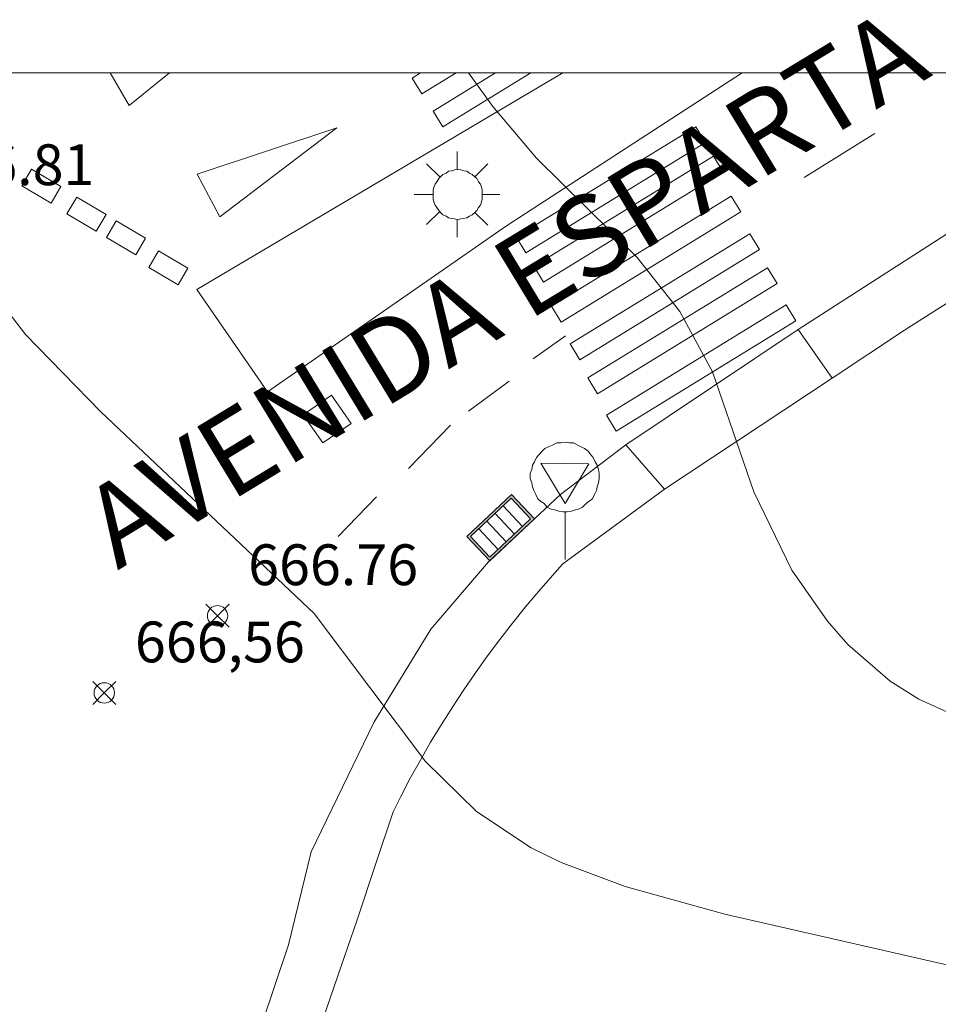
# Model space of a CAD drawing. Units: millimetres. Extents: x 422000 to 423002, y 4484500 to 4485002.
# Drawn here: x 422379 to 422401, y 4484977 to 4485001 of the extents above; entities that cross this region are included whole.
import ezdxf

# ---------------------------------------------------------------- set-up
doc = ezdxf.new("R2010")
doc.units = ezdxf.units.MM
doc.header["$MEASUREMENT"] = 0
for name, color, linetype, lineweight in [('1', 7, 'Continuous', 9), ('f030042l_viaurbana_texto', 7, 'Continuous', 9), ('f031026l_pinturavial', 253, 'Continuous', 9), ('f050002l_curvanivel_cgn', 23, 'Continuous', 9), ('f050008p_puntocotaterreno', 7, 'Continuous', 9), ('f070058l_elementoconstruido_bordillo', 30, 'Continuous', 9), ('f081051p_bolardo', 7, 'Continuous', 9), ('f081055p_farola', 7, 'Continuous', 9), ('f081058p_imbornal', 7, 'Continuous', 9), ('f081065p_registro_cuadrado', 7, 'Continuous', 9), ('f081068p_senal', 7, 'Continuous', 9), ('HOJAS', 7, 'Continuous', 9)]:
    doc.layers.add(name, color=color, linetype=linetype, lineweight=lineweight)
doc.styles.add('ROMANS', font='romans.shx')
doc.styles.add('Style-s7210005_h', font='txt')

# ---------------------------------------------------------------- blocks, each defined once
blk = doc.blocks.new('TVK2824N_ACAD_1_FMEBLOCK1')
at = {"layer": 'HOJAS'}
blk.add_lwpolyline([(-500, 250), (500, 250), (500, -250), (-500, -250)], close=True, dxfattribs=at)
blk = doc.blocks.new('punto_cota')
at = {"layer": 'f050008p_puntocotaterreno'}
for points in [[(0, 0), (-0.283, 0.283)], [(0, 0), (0.283, 0.283)], [(0, 0), (-0.283, -0.283)], [(0, 0), (0.283, -0.283)]]:
    blk.add_lwpolyline(points, dxfattribs=at)
blk.add_circle((0, 0), 0.25, dxfattribs=at)
blk = doc.blocks.new('farola')
at = {"layer": '1'}
for points in [[(0, 1.05, 0), (0, 0.6, 0)], [(-0.75, 0.75, 0), (-0.42, 0.42, 0)], [(0.75, 0.75, 0), (0.43, 0.43, 0)], [(0.01, 0.61, 0), (0.09, 0.6, 0), (0.16, 0.58, 0), (0.24, 0.57, 0), (0.3, 0.52, 0), (0.37, 0.49, 0), (0.43, 0.43, 0), (0.48, 0.39, 0), (0.52, 0.31, 0), (0.57, 0.25, 0), (0.6, 0.18, 0), (0.61, 0.1, 0), (0.61, 0.03, 0), (0.61, -0.03, 0), (0.61, -0.11, 0), (0.6, -0.18, 0), (0.57, -0.26, 0), (0.52, -0.32, 0), (0.48, -0.39, 0), (0.43, -0.44, 0), (0.37, -0.5, 0), (0.3, -0.53, 0), (0.24, -0.57, 0), (0.16, -0.59, 0), (0.09, -0.6, 0), (0, -0.62, 0), (-0.06, -0.6, 0), (-0.14, -0.59, 0), (-0.21, -0.57, 0), (-0.27, -0.53, 0), (-0.35, -0.5, 0), (-0.41, -0.44, 0), (-0.45, -0.39, 0), (-0.5, -0.32, 0), (-0.54, -0.26, 0), (-0.57, -0.18, 0), (-0.59, -0.11, 0), (-0.59, -0.03, 0), (-0.59, 0.03, 0), (-0.59, 0.1, 0), (-0.57, 0.18, 0), (-0.54, 0.25, 0), (-0.5, 0.31, 0), (-0.45, 0.39, 0), (-0.41, 0.43, 0), (-0.35, 0.49, 0), (-0.27, 0.52, 0), (-0.21, 0.57, 0), (-0.14, 0.58, 0), (-0.06, 0.6, 0), (0.01, 0.61, 0)], [(-1.05, 0, 0), (-0.59, 0, 0)], [(1.05, 0, 0), (0.61, 0, 0)], [(-0.75, -0.74, 0), (-0.42, -0.41, 0)], [(0.75, -0.75, 0), (0.43, -0.44, 0)], [(0, -1.05, 0), (0, -0.62, 0)]]:
    blk.add_polyline3d(points, dxfattribs=at)
blk = doc.blocks.new('registro_cuadrado')
at = {"layer": 'f081065p_registro_cuadrado'}
blk.add_lwpolyline([(-0.42, 0.416), (-0.42, -0.424), (0.42, -0.424), (0.42, 0.416)], close=True, dxfattribs=at)
blk.add_polyline3d([(0, 0.003, 0), (0, -0.004, 0), (0, 0.003, 0)], dxfattribs=at)
blk = doc.blocks.new('señal')
at = {"layer": 'f081068p_senal'}
for points in [[(0, 2.869, 0), (0.102, 2.852, 0), (0.205, 2.852, 0), (0.307, 2.8, 0), (0.376, 2.766, 0), (0.478, 2.715, 0), (0.563, 2.647, 0), (0.632, 2.561, 0), (0.683, 2.493, 0), (0.734, 2.391, 0), (0.785, 2.305, 0), (0.82, 2.203, 0), (0.837, 2.1, 0), (0.837, 1.981, 0), (0.82, 1.878, 0), (0.785, 1.776, 0), (0.768, 1.69, 0), (0.717, 1.588, 0), (0.666, 1.486, 0), (0.581, 1.417, 0), (0.512, 1.366, 0), (0.427, 1.281, 0), (0.324, 1.229, 0), (0.256, 1.212, 0), (0.154, 1.178, 0), (0.051, 1.161, 0), (-0.051, 1.161, 0), (-0.154, 1.178, 0), (-0.256, 1.212, 0), (-0.342, 1.229, 0), (-0.444, 1.281, 0), (-0.512, 1.366, 0), (-0.598, 1.417, 0), (-0.666, 1.486, 0), (-0.717, 1.588, 0), (-0.768, 1.69, 0), (-0.803, 1.776, 0), (-0.82, 1.878, 0), (-0.854, 1.981, 0), (-0.854, 2.1, 0), (-0.82, 2.203, 0), (-0.803, 2.305, 0), (-0.751, 2.391, 0), (-0.7, 2.493, 0), (-0.649, 2.561, 0), (-0.563, 2.647, 0), (-0.495, 2.715, 0), (-0.393, 2.766, 0), (-0.307, 2.8, 0), (-0.205, 2.852, 0), (-0.102, 2.852, 0), (0, 2.869, 0)], [(0, 1.366, 0), (-0.598, 2.356, 0), (0.581, 2.339, 0), (0, 1.366, 0)], [(0, 1.161, 0), (0, 0, 0)]]:
    blk.add_polyline3d(points, dxfattribs=at)
blk = doc.blocks.new('imbornal_izq')
at = {"layer": 'f081051p_bolardo'}
h = blk.add_hatch(color=256, dxfattribs=at)
h.dxf.hatch_style = 1
h.paths.add_polyline_path([(0, 0), (0, -0.821), (1.499, -0.821), (1.499, 0)])
h.paths.add_polyline_path([(1.434, -0.065), (1.434, -0.756), (0.065, -0.756), (0.065, -0.065)], flags=16)
for p, q in [((0, 0), (1.499, 0)), ((0, -0.821), (0, 0)), ((1.499, 0), (1.499, -0.821)), ((1.499, -0.821), (0, -0.821))]:
    blk.add_line(p, q, dxfattribs=at)
blk.add_lwpolyline([(0.065, -0.065), (1.434, -0.065), (1.434, -0.756), (0.065, -0.756)], close=True, dxfattribs=at)
for points in [[(0.339, -0.065), (0.339, -0.756)], [(0.612, -0.065), (0.612, -0.756)], [(0.886, -0.065), (0.886, -0.756)], [(1.16, -0.065), (1.16, -0.756)]]:
    blk.add_lwpolyline(points, dxfattribs=at)
for p in [(0.339, -0.065), (0.612, -0.065), (0.886, -0.065), (1.16, -0.065)]:
    blk.add_point(p, dxfattribs=at)

msp = doc.modelspace()

# ---------------------------------------------------------------- linework, layer by layer
at = {"layer": 'f031026l_pinturavial'}
for p, q in [((422388.223, 4484999.873, 668.191), (422388.431, 4485000, 668.191)), ((422388.736, 4484999.062, 667.807), (422390.264, 4485000, 667.94)), ((422399.561, 4484998.512, 668.32), (422397.833, 4484997.435, 668.116)), ((422391.192, 4484992.991, 667.657), (422391.981, 4484993.557, 667.807)), ((422389.602, 4484991.711, 667.357), (422390.597, 4484992.447, 667.432)), ((422388.137, 4484990.306, 667.207), (422389.167, 4484991.372, 667.282)), ((422386.409, 4484988.64, 667.132), (422387.347, 4484989.615, 667.132))]:
    msp.add_line(p, q, dxfattribs=at)
for points in [[(422382.279, 4485000, 260.026), (422381.287, 4484999.203, 0), (422380.821, 4485000, 0)], [(422389.301, 4485000, 668.191), (422388.461, 4484999.485, 668.191), (422388.223, 4484999.873, 668.191)], [(422391.134, 4485000, 667.995), (422388.973, 4484998.675, 667.807), (422388.736, 4484999.062, 667.807)], [(422382.952, 4484997.522, 667.282), (422386.38, 4484998.657, 667.657), (422383.51, 4484996.472, 667.282), (422382.952, 4484997.522, 667.282)], [(422390.775, 4484995.981, 667.807), (422395.178, 4484998.681, 668.116), (422395.416, 4484998.294, 668.116), (422391.013, 4484995.593, 667.807), (422390.775, 4484995.981, 667.807)], [(422391.208, 4484995.262, 667.807), (422395.611, 4484997.963, 668.116), (422395.848, 4484997.575, 668.116), (422391.445, 4484994.874, 667.807), (422391.208, 4484995.262, 667.807)], [(422378.897, 4484997.643, 666.556), (422379.616, 4484997.219, 666.558), (422379.375, 4484996.81, 666.558), (422378.656, 4484997.235, 666.556), (422378.897, 4484997.643, 666.556)], [(422380.003, 4484996.956, 666.56), (422380.722, 4484996.531, 666.56), (422380.481, 4484996.123, 666.56), (422379.762, 4484996.547, 666.56), (422380.003, 4484996.956, 666.56)], [(422391.64, 4484994.281, 667.807), (422396.043, 4484996.982, 668.116), (422396.281, 4484996.594, 668.116), (422391.878, 4484993.894, 667.807), (422391.64, 4484994.281, 667.807)], [(422380.973, 4484996.371, 667.132), (422381.692, 4484995.947, 667.132), (422381.451, 4484995.538, 667.132), (422380.732, 4484995.963, 666.56), (422380.973, 4484996.371, 667.132)], [(422392.095, 4484993.358, 667.807), (422396.498, 4484996.058, 668.116), (422396.736, 4484995.671, 668.116), (422392.333, 4484992.97, 667.807), (422392.095, 4484993.358, 667.807)], [(422382.01, 4484995.638, 667.132), (422382.729, 4484995.214, 667.132), (422382.488, 4484994.806, 667.132), (422381.769, 4484995.23, 667.132), (422382.01, 4484995.638, 667.132)], [(422392.528, 4484992.525, 667.807), (422396.931, 4484995.226, 668.116), (422397.169, 4484994.838, 668.116), (422392.766, 4484992.137, 667.807), (422392.528, 4484992.525, 667.807)], [(422392.983, 4484991.613, 667.807), (422397.386, 4484994.313, 668.116), (422397.624, 4484993.926, 668.116), (422393.221, 4484991.225, 667.807), (422392.983, 4484991.613, 667.807)]]:
    msp.add_polyline3d(points, dxfattribs=at)
at = {"layer": 'f050002l_curvanivel_cgn'}
for points in [[(422374.484, 4485000, 667), (422374.565, 4484999.791, 667), (422375.106, 4484998.866, 667), (422377.893, 4484994.699, 667), (422378.751, 4484993.588, 667), (422380.595, 4484991.698, 667), (422385.822, 4484986.752, 667), (422388.549, 4484983.131, 667), (422389.802, 4484981.903, 667), (422391.137, 4484981.013, 667), (422391.878, 4484980.655, 667), (422393.445, 4484980.068, 667), (422395.885, 4484979.391, 667), (422401.826, 4484978.036, 667), (422404.531, 4484977.333, 667), (422406.269, 4484976.728, 667), (422409.22, 4484975.347, 667), (422410.847, 4484974.672, 667), (422424.042, 4484970.644, 667)], [(422389.604, 4485000, 668), (422390.203, 4484999.174, 668), (422391.272, 4484997.912, 668), (422393.736, 4484995.48, 668), (422394.783, 4484994.155, 668), (422395.581, 4484992.674, 668), (422396.597, 4484989.736, 668), (422397.527, 4484987.82, 668), (422398.398, 4484986.565, 668), (422398.898, 4484985.995, 668), (422399.936, 4484985.096, 668), (422400.64, 4484984.653, 668), (422402.227, 4484983.942, 668), (422407.542, 4484982.281, 668), (422409.28, 4484981.565, 668), (422411.92, 4484980.297, 668), (422414.633, 4484979.132, 668), (422418.428, 4484977.652, 668)]]:
    msp.add_polyline3d(points, dxfattribs=at)
at = {"layer": 'f070058l_elementoconstruido_bordillo'}
for p, q in [((422393.459, 4484990.884, 667.68), (422397.68, 4484993.716, 668.18)), ((422398.518, 4484992.523, 668.27), (422394.408, 4484989.799, 667.81))]:
    msp.add_line(p, q, dxfattribs=at)
for points in [[(422384.676, 4484992.185, 667.29), (422382.945, 4484994.695, 667.28), (422391.915, 4485000, 668.043)], [(422396.308, 4485000, 668.55), (422390.532, 4484996.253, 668.01), (422384.676, 4484992.185, 667.29)], [(422407.471, 4485000, 669.161), (422397.68, 4484993.716, 668.18), (422398.518, 4484992.523, 668.27)], [(422405.764, 4484997.175, 669.03), (422400.287, 4484993.695, 668.48), (422398.518, 4484992.523, 668.27)], [(422394.408, 4484989.799, 667.81), (422393.459, 4484990.884, 667.68), (422391.857, 4484989.672, 667.54), (422390.098, 4484988.018, 667.3), (422388.678, 4484986.375, 667.14), (422387.286, 4484984.088, 667.08), (422385.745, 4484980.92, 666.84), (422385.192, 4484978.637, 666.58), (422384.204, 4484975.697, 666.45), (422383.377, 4484974.006, 666.3), (422381.316, 4484970.958, 666.14), (422379.038, 4484968.541, 666.1), (422376.919, 4484967.088, 666.04)], [(422385.925, 4484976.503, 666.66), (422386.405, 4484977.876, 666.72), (422386.876, 4484979.251, 666.78), (422387.337, 4484980.628, 666.94), (422387.754, 4484981.899, 666.95), (422387.942, 4484982.271, 667.05), (422388.178, 4484982.72, 667.05), (422388.424, 4484983.163, 667.02), (422388.677, 4484983.602, 667.14), (422388.94, 4484984.035, 667.14), (422389.21, 4484984.464, 667.2), (422389.489, 4484984.887, 667.22), (422389.776, 4484985.304, 667.19), (422390.071, 4484985.716, 667.3), (422390.374, 4484986.122, 667.33), (422390.684, 4484986.522, 667.38), (422391.003, 4484986.916, 667.38), (422391.328, 4484987.304, 667.38), (422391.662, 4484987.685, 667.53), (422391.92, 4484987.969, 667.53), (422394.376, 4484989.778, 667.81), (422394.408, 4484989.799, 667.81)]]:
    msp.add_polyline3d(points, dxfattribs=at)

# ---------------------------------------------------------------- block references
at = {"layer": 'f050008p_puntocotaterreno'}
for p in [(422383.454, 4484986.7, 666.759), (422380.679, 4484984.809, 666.562)]:
    msp.add_blockref('punto_cota', p, dxfattribs=at)
at = {"layer": 'f081055p_farola'}
msp.add_blockref('farola', (422389.326, 4484997.022, 668.396), dxfattribs=at)
at = {"layer": 'f081058p_imbornal', "rotation": 223.25044506479}
msp.add_blockref('imbornal_izq', (422391.218, 4484989.072, 667.378), dxfattribs=at)
at = {"layer": 'f081065p_registro_cuadrado', "rotation": 34.78568958760599}
msp.add_blockref('registro_cuadrado', (422386.138, 4484991.522, 667.369), dxfattribs=at)
at = {"layer": 'f081068p_senal'}
msp.add_blockref('señal', (422391.973, 4484988.082, 667.959), dxfattribs=at)
at = {"layer": 'HOJAS'}
msp.add_blockref('TVK2824N_ACAD_1_FMEBLOCK1', (422500, 4484750), dxfattribs=at)

# ---------------------------------------------------------------- texts
at = {"layer": 'f030042l_viaurbana_texto', "insert": (422381.327, 4484987.272, 667.494), "char_height": 2, "width": 30, "attachment_point": 7, "rotation": 31.2672, "style": 'ROMANS'}
msp.add_mtext('AVENIDA ESPARTA', dxfattribs=at)
at = {"layer": 'f050008p_puntocotaterreno', "style": 'Style-s7210005_h'}
for s, p in [('666.81', (422376.272, 4484997.249, 666.806)), ('666.76', (422384.204, 4484987.45, 666.759)), ('666,56', (422381.429, 4484985.559, 666.562))]:
    msp.add_text(s, height=1, dxfattribs=at).set_placement(p)

doc.saveas('drawing.dxf')
